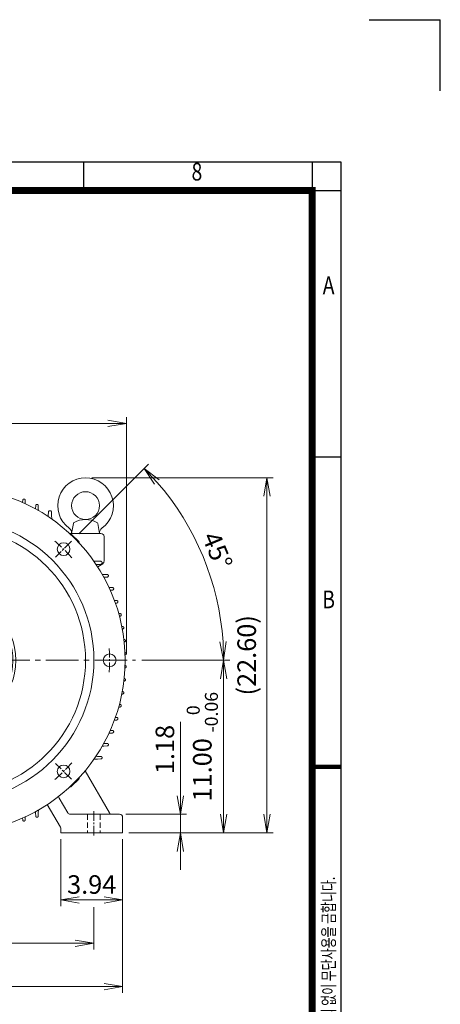
# Model space of a CAD drawing. Units: millimetres. Extents: x 0 to 3416, y 0 to 2415.
# Drawn here: x 2736 to 3416, y 824 to 2415 of the extents above; entities that cross this region are included whole.
import ezdxf
from ezdxf.enums import TextEntityAlignment as Align

# ---------------------------------------------------------------- set-up
doc = ezdxf.new("R2010")
doc.units = ezdxf.units.MM
doc.header["$LTSCALE"] = 70
doc.linetypes.add('CENTER2', pattern=[1.125, 0.75, -0.125, 0.125, -0.125])
doc.linetypes.add('HIDDEN2', pattern=[0.1875, 0.125, -0.0625])
doc.layers.get('0').update_dxf_attribs({"linetype": 'CONTINUOUS', "lineweight": 30})
doc.layers.get('DEFPOINTS').update_dxf_attribs({"linetype": 'CONTINUOUS'})
for name, color, linetype, lineweight in [('CENTER LINE', 1, 'CENTER2', 9), ('DIMENSION LINE', 2, 'CONTINUOUS', 13), ('OUTLINE', 3, 'CONTINUOUS', 20), ('숨은선', 2, 'HIDDEN2', 20), ('외형선', 3, 'CONTINUOUS', 20), ('중심선', 1, 'CENTER2', 9)]:
    doc.layers.add(name, color=color, linetype=linetype, lineweight=lineweight)
doc.styles.add('ROMANS', font='romans.shx', dxfattribs={"width": 0.7, "height": 3.5, "bigfont": 'whgtxt.shx'})
doc.styles.get("Standard").update_dxf_attribs({"font": 'romans.shx', "width": 0.8, "bigfont": 'whgtxt.shx'})
doc.dimstyles.get("Standard").update_dxf_attribs({"dimtxt": 3, "dimasz": 3, "dimexe": 1, "dimexo": 1, "dimgap": 1, "dimtad": 1, "dimdec": 1, "dimdsep": 46, "dimtxsty": 'Standard', "dimblk": 'OPEN', "dimcen": 0, "dimclrd": 2, "dimclre": 2, "dimclrt": 256, "dimadec": 1, "dimazin": 2, "dimtfac": 1, "dimtdec": 1, "dimtmove": 0, "dimatfit": 3, "dimldrblk": 'OPEN', "dimfxl": 1, "dimtolj": 1, "dimtzin": 0, "dimlwd": 9, "dimlwe": 9, "dimarcsym": 0})
doc.dimstyles.new('STANDARD$0', dxfattribs={"dimtxt": 3, "dimasz": 3, "dimexe": 1, "dimexo": 1, "dimgap": 1, "dimtad": 1, "dimdsep": 46, "dimtxsty": 'Standard', "dimblk": 'OPEN', "dimcen": 0, "dimclrd": 2, "dimclre": 2, "dimclrt": 7, "dimadec": 1, "dimazin": 2, "dimtfac": 1, "dimtmove": 0, "dimatfit": 3, "dimldrblk": 'OPEN', "dimfxl": 1, "dimtolj": 1, "dimtzin": 0, "dimlwd": 9, "dimlwe": 9, "dimarcsym": 0})
doc.dimstyles.new('STANDARD$2', dxfattribs={"dimtxt": 3, "dimasz": 3, "dimexe": 1, "dimexo": 1, "dimgap": 1, "dimtad": 1, "dimdec": 1, "dimdsep": 46, "dimtxsty": 'Standard', "dimblk": 'OPEN', "dimcen": 0, "dimclrd": 2, "dimclre": 2, "dimclrt": 256, "dimadec": 1, "dimazin": 2, "dimtfac": 1, "dimtdec": 1, "dimtmove": 0, "dimatfit": 3, "dimldrblk": 'OPEN', "dimfxl": 1, "dimtolj": 1, "dimtzin": 0, "dimlwd": 9, "dimlwe": 9, "dimarcsym": 0})

# ---------------------------------------------------------------- blocks, each defined once
blk = doc.blocks.new('HS_A4_S_L(210X297MM)')
at = {"color": 0}
for p, q in [((18, 190), (283, 190)), ((283, 190), (283, 14)), ((283, 148.5), (279, 148.5))]:
    blk.add_line(p, q, dxfattribs=at)
for p, q in [((246.88, 186), (246.88, 190)), ((279, 190), (279, 14)), ((18, 186), (283, 186))]:
    blk.add_line(p, q)
at = {"color": 0, "lineweight": 100}
blk.add_line((283, 105), (279, 105), dxfattribs=at)
at = {"color": 3, "const_width": 1}
blk.add_lwpolyline([(22, 18), (279, 18), (279, 186), (22, 186), (22, 17.5)], dxfattribs=at)
at = {"style": 'ROMANS', "width": 0.8}
for s, p in [('8', (262.79, 188.32)), ('A', (281.3, 172.34)), ('B', (281.3, 128.2))]:
    blk.add_text(s, height=2.5, dxfattribs=at).set_placement(p, align=Align.MIDDLE)
at = {"style": 'ROMANS', "width": 0.7}
blk.add_text('이 도면상에 표시된 정보는 효성중공업(주)의 소유이며 당사의 사전 서면동의 없이 무단사용을 금합니다.', height=1.75, rotation=90, dxfattribs=at).set_placement((282.18, 19.25))
blk = doc.blocks.new('_Open')
at = {"color": 0, "linetype": 'ByBlock', "lineweight": -2}
for p, q in [((-1, 0.167), (0, 0)), ((-1, -0.167), (0, 0)), ((0, 0), (-1, 0))]:
    blk.add_line(p, q, dxfattribs=at)
blk = doc.blocks.new('*D17')
at = {"layer": 'DEFPOINTS', "color": 0, "transparency": 16777216}
for p in [(2897, 1130.7), (2995.3, 1130.7), (2902, 1100.7)]:
    blk.add_point(p, dxfattribs=at)
at = {"layer": 'DIMENSION LINE', "color": 2, "lineweight": 9, "transparency": 16777216}
for p, q in [((2995.3, 1160.7), (2995.3, 1280.4)), ((2907, 1130.7), (3005.3, 1130.7)), ((2995.3, 1100.7), (2995.3, 1130.7)), ((2912, 1100.7), (3005.3, 1100.7)), ((2995.3, 1070.7), (2995.3, 1040.7))]:
    blk.add_line(p, q, dxfattribs=at)
at = {"layer": 'DIMENSION LINE', "color": 2, "lineweight": 9, "transparency": 16777216, "xscale": 30, "yscale": 30, "zscale": 30}
for p, rotation in [((2995.3, 1130.7), 270), ((2995.3, 1100.7), 90)]:
    blk.add_blockref('_Open', p, dxfattribs=dict(at, rotation=rotation))
at = {"layer": 'DIMENSION LINE', "color": 7, "transparency": 16777216, "insert": (2970.3, 1235.5), "char_height": 30, "attachment_point": 5, "rotation": 90}
blk.add_mtext('\\A1;1.18', dxfattribs=at)
blk = doc.blocks.new('*D19')
at = {"layer": 'DEFPOINTS', "color": 0, "transparency": 16777216}
for p in [(2923, 1379.7), (3065.3, 1379.7), (2902, 1100.7)]:
    blk.add_point(p, dxfattribs=at)
at = {"layer": 'DIMENSION LINE', "color": 2, "lineweight": 9, "transparency": 16777216}
for p, q in [((2933, 1379.7), (3075.3, 1379.7)), ((3065.3, 1130.7), (3065.3, 1349.7)), ((2912, 1100.7), (3075.3, 1100.7))]:
    blk.add_line(p, q, dxfattribs=at)
at = {"layer": 'DIMENSION LINE', "color": 2, "lineweight": 9, "transparency": 16777216, "xscale": 30, "yscale": 30, "zscale": 30}
for p, rotation in [((3065.3, 1379.7), 90), ((3065.3, 1100.7), 270)]:
    blk.add_blockref('_Open', p, dxfattribs=dict(at, rotation=rotation))
at = {"layer": 'DIMENSION LINE', "color": 7, "transparency": 16777216, "insert": (3030.8, 1240), "char_height": 30, "attachment_point": 5, "rotation": 90}
blk.add_mtext('\\A1;11.00 {\\Fromans|c129;\\H0.7x;\\S 0^ -0.06;}', dxfattribs=at)
blk = doc.blocks.new('*D21')
at = {"layer": 'DEFPOINTS', "color": 0, "transparency": 16777216}
for p in [(2842, 1674.7), (2902, 1100.7), (3135.3, 1100.7)]:
    blk.add_point(p, dxfattribs=at)
at = {"layer": 'DIMENSION LINE', "color": 2, "lineweight": 9, "transparency": 16777216}
for p, q in [((2852, 1674.7), (3145.3, 1674.7)), ((3135.3, 1644.7), (3135.3, 1130.7)), ((2912, 1100.7), (3145.3, 1100.7))]:
    blk.add_line(p, q, dxfattribs=at)
at = {"layer": 'DIMENSION LINE', "color": 2, "lineweight": 9, "transparency": 16777216, "xscale": 30, "yscale": 30, "zscale": 30}
for p, rotation in [((3135.3, 1674.7), 90), ((3135.3, 1100.7), 270)]:
    blk.add_blockref('_Open', p, dxfattribs=dict(at, rotation=rotation))
at = {"layer": 'DIMENSION LINE', "color": 7, "transparency": 16777216, "insert": (3102.5, 1387.7), "char_height": 30, "attachment_point": 5, "rotation": 90}
blk.add_mtext('\\A1;(22.60)', dxfattribs=at)
blk = doc.blocks.new('*D22')
at = {"layer": 'DEFPOINTS', "color": 0, "transparency": 16777216}
for p in [(2908, 1762.6), (2346, 1379.7), (2908, 1379.7)]:
    blk.add_point(p, dxfattribs=at)
at = {"layer": 'DIMENSION LINE', "color": 2, "lineweight": 9, "transparency": 16777216}
for p, q in [((2346, 1389.7), (2346, 1772.6)), ((2908, 1389.7), (2908, 1772.6)), ((2376, 1762.6), (2878, 1762.6))]:
    blk.add_line(p, q, dxfattribs=at)
at = {"layer": 'DIMENSION LINE', "color": 2, "lineweight": 9, "transparency": 16777216, "xscale": 30, "yscale": 30, "zscale": 30, "rotation": 180}
blk.add_blockref('_Open', (2346, 1762.6), dxfattribs=at)
at = {"layer": 'DIMENSION LINE', "color": 2, "lineweight": 9, "transparency": 16777216, "xscale": 30, "yscale": 30, "zscale": 30}
blk.add_blockref('_Open', (2908, 1762.6), dxfattribs=at)
at = {"layer": 'DIMENSION LINE', "color": 7, "transparency": 16777216, "insert": (2627, 1795.5), "char_height": 30, "attachment_point": 5}
blk.add_mtext('\\A1;{(}22.13{)}', dxfattribs=at)
blk = doc.blocks.new('*D27')
at = {"layer": 'DEFPOINTS', "color": 0, "transparency": 16777216}
for p in [(2398.5, 990.8), (2855.5, 990.8), (2855.5, 922.2)]:
    blk.add_point(p, dxfattribs=at)
at = {"layer": 'DIMENSION LINE', "color": 2, "lineweight": 9, "transparency": 16777216}
for p, q in [((2398.5, 980.8), (2398.5, 912.2)), ((2855.5, 980.8), (2855.5, 912.2)), ((2428.5, 922.2), (2825.5, 922.2))]:
    blk.add_line(p, q, dxfattribs=at)
at = {"layer": 'DIMENSION LINE', "color": 2, "lineweight": 9, "transparency": 16777216, "xscale": 30, "yscale": 30, "zscale": 30, "rotation": 180}
blk.add_blockref('_Open', (2398.5, 922.2), dxfattribs=at)
at = {"layer": 'DIMENSION LINE', "color": 2, "lineweight": 9, "transparency": 16777216, "xscale": 30, "yscale": 30, "zscale": 30}
blk.add_blockref('_Open', (2855.5, 922.2), dxfattribs=at)
at = {"layer": 'DIMENSION LINE', "color": 7, "transparency": 16777216, "insert": (2627, 947.2), "char_height": 30, "attachment_point": 5}
blk.add_mtext('\\A1;18.00', dxfattribs=at)
blk = doc.blocks.new('*D28')
at = {"layer": 'DEFPOINTS', "color": 0, "transparency": 16777216}
for p in [(2352, 1100.7), (2902, 1100.7), (2902, 852.2)]:
    blk.add_point(p, dxfattribs=at)
at = {"layer": 'DIMENSION LINE', "color": 2, "lineweight": 9, "transparency": 16777216}
for p, q in [((2352, 1090.7), (2352, 842.2)), ((2902, 1090.7), (2902, 842.2)), ((2382, 852.2), (2872, 852.2))]:
    blk.add_line(p, q, dxfattribs=at)
at = {"layer": 'DIMENSION LINE', "color": 2, "lineweight": 9, "transparency": 16777216, "xscale": 30, "yscale": 30, "zscale": 30, "rotation": 180}
blk.add_blockref('_Open', (2352, 852.2), dxfattribs=at)
at = {"layer": 'DIMENSION LINE', "color": 2, "lineweight": 9, "transparency": 16777216, "xscale": 30, "yscale": 30, "zscale": 30}
blk.add_blockref('_Open', (2902, 852.2), dxfattribs=at)
at = {"layer": 'DIMENSION LINE', "color": 7, "transparency": 16777216, "insert": (2627, 877.2), "char_height": 30, "attachment_point": 5}
blk.add_mtext('\\A1;21.65', dxfattribs=at)
blk = doc.blocks.new('*D29')
at = {"layer": 'DEFPOINTS', "color": 0, "transparency": 16777216}
for p in [(2802, 1100.7), (2902, 1100.7), (2802, 992.2)]:
    blk.add_point(p, dxfattribs=at)
at = {"layer": 'DIMENSION LINE', "color": 2, "lineweight": 9, "transparency": 16777216}
for p, q in [((2802, 1090.7), (2802, 982.2)), ((2902, 1090.7), (2902, 982.2)), ((2872, 992.2), (2832, 992.2))]:
    blk.add_line(p, q, dxfattribs=at)
at = {"layer": 'DIMENSION LINE', "color": 2, "lineweight": 9, "transparency": 16777216, "xscale": 30, "yscale": 30, "zscale": 30, "rotation": 180}
blk.add_blockref('_Open', (2802, 992.2), dxfattribs=at)
at = {"layer": 'DIMENSION LINE', "color": 2, "lineweight": 9, "transparency": 16777216, "xscale": 30, "yscale": 30, "zscale": 30}
blk.add_blockref('_Open', (2902, 992.2), dxfattribs=at)
at = {"layer": 'DIMENSION LINE', "color": 7, "transparency": 16777216, "insert": (2852, 1017.2), "char_height": 30, "attachment_point": 5}
blk.add_mtext('\\A1;3.94', dxfattribs=at)
blk = doc.blocks.new('*D69')
at = {"layer": 'DEFPOINTS', "color": 0, "transparency": 16777216}
for p in [(2824.3, 1576.9), (2761.9, 1514.5), (3050.4, 1493.1), (2069.3, 1379.7), (2923, 1379.7)]:
    blk.add_point(p, dxfattribs=at)
at = {"layer": 'DIMENSION LINE', "color": 2, "lineweight": 9, "transparency": 16777216}
for p, q in [((2831.4, 1584), (2944, 1696.7)), ((2933, 1379.7), (3075.3, 1379.7))]:
    blk.add_line(p, q, dxfattribs=at)
blk.add_arc((2627, 1379.7), 438.3, 3.9224, 41.0776, dxfattribs=at)
at = {"layer": 'DIMENSION LINE', "color": 2, "lineweight": 9, "transparency": 16777216, "xscale": 30, "yscale": 30, "zscale": 30}
for p, rotation in [((2936.9, 1689.6), 133.0387901356665), ((3065.3, 1379.7), 271.9612098642493)]:
    blk.add_blockref('_Open', p, dxfattribs=dict(at, rotation=rotation))
at = {"layer": 'DIMENSION LINE', "color": 7, "transparency": 16777216, "insert": (3055.1, 1557), "char_height": 30, "attachment_point": 5, "rotation": 292.5}
blk.add_mtext('\\A1;45°', dxfattribs=at)
blk = doc.blocks.new('*U72')
at = {"layer": 'CENTER LINE', "ltscale": 0.3}
blk.add_line((-13.2, 13.2), (12.4, -12.4), dxfattribs=at)
blk.add_arc((179.1, -179.1), 254, 130.6738, 139.3262, dxfattribs=at)
blk = doc.blocks.new('*U73')
at = {"color": 0, "linetype": 'ByBlock', "lineweight": -2, "transparency": 16777216}
for p, rotation in [((4052.7, 1596.1), 314.9999999999999), ((4231.8, 1522), 269.9999999999999), ((3799.4, 1342.9), 45.00000000000001), ((4306, 1342.9), 225), ((3873.6, 1163.8), 90.00000000000001), ((4231.8, 1163.8), 180), ((4052.7, 1089.6), 134.9999999999999)]:
    blk.add_blockref('*U72', p, dxfattribs=dict(at, rotation=rotation))
blk.add_blockref('*U72', (3873.6, 1522), dxfattribs=at)
blk = doc.blocks.new('A$C8233fd64')
at = {"layer": 'OUTLINE'}
for p, q in [((212.4, 342.9), (218.9, 346.6)), ((212.4, 335.4), (212.4, 342.9)), ((218.9, 331.6), (212.4, 335.4)), ((218.9, 346.6), (225.4, 342.9)), ((225.4, 335.4), (218.9, 331.6)), ((225.4, 342.9), (225.4, 335.4)), ((339.1, 346.6), (332.6, 342.9)), ((332.6, 342.9), (332.6, 335.4)), ((332.6, 335.4), (339.1, 331.6)), ((345.6, 342.9), (339.1, 346.6)), ((339.1, 331.6), (345.6, 335.4)), ((345.6, 335.4), (345.6, 342.9)), ((207.4, 228.1), (213.9, 231.9)), ((207.4, 220.6), (207.4, 228.1)), ((213.9, 231.9), (220.4, 228.1)), ((220.4, 228.1), (220.4, 220.6)), ((344.1, 231.9), (337.6, 228.1)), ((337.6, 228.1), (337.6, 220.6)), ((350.6, 228.1), (344.1, 231.9)), ((350.6, 220.6), (350.6, 228.1)), ((213.9, 216.9), (207.4, 220.6)), ((220.4, 220.6), (213.9, 216.9)), ((337.6, 220.6), (344.1, 216.9)), ((344.1, 216.9), (350.6, 220.6))]:
    blk.add_line(p, q, dxfattribs=at)
at = {"layer": 'OUTLINE', "linetype": 'Continuous'}
for centre, radius in [((279, 279), 279), ((279, 533), 10.3), ((279, 279), 228.5), ((279, 279), 215), ((99.4, 458.6), 10.3), ((458.6, 458.6), 10.3), ((279, 279), 102.5), ((25, 279), 10.3), ((533, 279), 10.3), ((99.4, 99.4), 10.3), ((458.6, 99.4), 10.3), ((279, 25), 10.3)]:
    blk.add_circle(centre, radius, dxfattribs=at)
at = {"layer": 'OUTLINE'}
for centre in [(218.9, 339.1), (339.1, 339.1), (213.9, 224.4), (344.1, 224.4)]:
    blk.add_circle(centre, 6.5, dxfattribs=at)
at = {"layer": 'OUTLINE', "linetype": 'Continuous'}
blk.add_arc((279, 279), 97.5, 288.935, 251.065, dxfattribs=at)
blk.add_blockref('*U73', (-3773.7, -1063.9))

msp = doc.modelspace()

# ---------------------------------------------------------------- linework, layer by layer
for p in [(3300.5, 2415), (3415.5, 2300)]:
    msp.add_line(p, (3415.5, 2415))
at = {"layer": 'OUTLINE'}
for p, q in [((2819.522, 1584.659), (2822.323, 1600.543)), ((2864.522, 1584.659), (2861.722, 1600.543))]:
    msp.add_line(p, q, dxfattribs=at)
msp.add_circle((2842.022, 1629.659), 22.5, dxfattribs=at)
for centre, radius, start, end in [((2842.022, 1629.659), 45, 306.271091, 233.728966), ((2809.484, 1585.316), 10, 356.252557, 53.728981), ((2824.785, 1600.109), 2.5, 119.57198, 169.999959), ((2842.022, 1569.732), 37.427, 60.428037, 119.57198), ((2859.26, 1600.109), 2.5, 10.000008, 60.428037), ((2874.561, 1585.316), 10, 126.27101, 183.747554)]:
    msp.add_arc(centre, radius, start, end, dxfattribs=at)
at = {"layer": '숨은선'}
for p, q in [((2845.222, 1130.659), (2845.222, 1100.659)), ((2865.822, 1130.659), (2865.822, 1100.659))]:
    msp.add_line(p, q, dxfattribs=at)
at = {"layer": '외형선'}
for p, q in [((2740.376, 1634.594), (2740.47, 1638.184)), ((2744.575, 1638.184), (2744.714, 1632.861)), ((2744.714, 1632.861), (2744.721, 1632.618)), ((2761.327, 1624.206), (2761.331, 1624.36)), ((2761.331, 1624.36), (2761.47, 1629.683)), ((2765.575, 1629.683), (2765.714, 1624.36)), ((2765.714, 1624.36), (2765.784, 1621.705)), ((2781.77, 1611.81), (2781.826, 1613.964)), ((2781.826, 1613.964), (2781.957, 1618.959)), ((2787.088, 1618.959), (2787.219, 1613.964)), ((2787.219, 1613.964), (2787.375, 1607.974)), ((2867.022, 1584.659), (2816.274, 1584.659)), ((2819.467, 1583.194), (2830.558, 1572.103)), ((2872.022, 1539.874), (2872.022, 1579.659)), ((2861.328, 1539.855), (2855.338, 1540.012)), ((2859.174, 1534.406), (2861.328, 1534.463)), ((2866.322, 1539.724), (2861.328, 1539.855)), ((2861.328, 1534.463), (2866.322, 1534.593)), ((2861.742, 1530.483), (2869.746, 1535.68)), ((2871.724, 1518.351), (2869.068, 1518.42)), ((2871.57, 1513.963), (2871.724, 1513.967)), ((2877.047, 1518.211), (2871.724, 1518.351)), ((2871.724, 1513.967), (2877.047, 1514.106)), ((2879.981, 1497.357), (2880.224, 1497.351)), ((2880.224, 1497.351), (2885.548, 1497.211)), ((2885.548, 1493.106), (2881.958, 1493.012)), ((2888.747, 1476.308), (2892.46, 1476.211)), ((2892.46, 1472.106), (2890.281, 1472.049)), ((2895.581, 1455.271), (2897.885, 1455.211)), ((2897.885, 1451.106), (2896.727, 1451.076)), ((2900.631, 1434.244), (2901.896, 1434.211)), ((2901.896, 1430.106), (2901.426, 1430.094)), ((2903.996, 1413.225), (2904.543, 1413.211)), ((2904.543, 1409.106), (2904.464, 1409.104)), ((2905.74, 1392.214), (2905.859, 1392.211)), ((2905.859, 1367.106), (2905.74, 1367.103)), ((2904.543, 1346.106), (2903.996, 1346.092)), ((2904.464, 1350.213), (2904.543, 1350.211)), ((2901.896, 1325.106), (2900.631, 1325.073)), ((2901.426, 1329.223), (2901.896, 1329.211)), ((2896.727, 1308.241), (2897.885, 1308.211)), ((2897.885, 1304.106), (2895.581, 1304.046)), ((2892.46, 1283.106), (2888.747, 1283.009)), ((2890.281, 1287.268), (2892.46, 1287.211)), ((2880.224, 1261.967), (2879.981, 1261.961)), ((2885.548, 1262.106), (2880.224, 1261.967)), ((2881.958, 1266.305), (2885.548, 1266.211)), ((2871.57, 1245.355), (2871.724, 1245.351)), ((2871.724, 1245.351), (2877.047, 1245.211)), ((2871.724, 1240.967), (2869.068, 1240.898)), ((2877.047, 1241.106), (2871.724, 1240.967)), ((2861.499, 1219.967), (2855.695, 1219.815)), ((2858.845, 1224.42), (2861.499, 1224.351)), ((2861.499, 1224.351), (2866.822, 1224.211)), ((2866.822, 1220.106), (2861.499, 1219.967)), ((2841.372, 1201.067), (2880.579, 1133.159)), ((2819.467, 1176.123), (2830.558, 1187.215)), ((2801.353, 1109.819), (2780.195, 1146.465)), ((2799.661, 1156.748), (2813.281, 1133.159)), ((2761.281, 1135.086), (2761.331, 1133.183)), ((2761.331, 1133.183), (2761.47, 1127.86)), ((2765.575, 1127.86), (2765.714, 1133.183)), ((2765.714, 1133.183), (2765.831, 1137.64)), ((2817.611, 1130.659), (2882.022, 1130.659)), ((2882.022, 1130.659), (2897.022, 1130.659)), ((2740.47, 1121.733), (2740.392, 1124.73)), ((2744.705, 1126.693), (2744.575, 1121.733)), ((2902.022, 1125.659), (2902.022, 1100.659)), ((2802.022, 1100.659), (2802.022, 1107.319)), ((2807.022, 1100.659), (2802.022, 1100.659)), ((2807.022, 1100.659), (2882.022, 1100.659)), ((2902.022, 1100.659), (2882.022, 1100.659))]:
    msp.add_line(p, q, dxfattribs=at)
for centre, radius, start, end in [((2815.931, 1579.659), 5, 45, 85.914957), ((2867.022, 1579.659), 5, 0, 90), ((2827.022, 1568.568), 5, 4.085043, 45), ((2867.022, 1539.874), 5, 303, 0), ((2827.022, 1190.75), 5, 315, 355.914957), ((2815.931, 1179.659), 5, 274.085043, 315), ((2810.057, 1162.741), 11.999, 195.346689, 209.959832), ((2817.611, 1135.659), 5, 210, 270), ((2884.909, 1135.659), 5, 210, 270), ((2897.022, 1125.659), 5, 0, 90), ((2797.022, 1107.319), 5, 0, 30)]:
    msp.add_arc(centre, radius, start, end, dxfattribs=at)
for points, weights in [([(2744.575, 1638.184), (2744.473, 1642.083), (2740.572, 1642.083), (2740.47, 1638.184)], [1, 0.350784632205, 0.350784632205, 1]), ([(2765.575, 1629.683), (2765.473, 1633.583), (2761.572, 1633.583), (2761.47, 1629.683)], [1, 0.350784632205, 0.350784632205, 1]), ([(2866.322, 1539.724), (2871.196, 1539.597), (2871.196, 1534.721), (2866.322, 1534.593)], [1, 0.350784632205, 0.350784632205, 1]), ([(2877.047, 1518.211), (2880.946, 1518.109), (2880.946, 1514.209), (2877.047, 1514.106)], [1, 0.350784632205, 0.350784632205, 1]), ([(2885.548, 1493.106), (2889.447, 1493.209), (2889.447, 1497.109), (2885.548, 1497.211)], [1, 0.350784632205, 0.350784632205, 1]), ([(2892.46, 1472.106), (2896.359, 1472.209), (2896.359, 1476.109), (2892.46, 1476.211)], [1, 0.350784632205, 0.350784632205, 1]), ([(2897.885, 1451.106), (2901.785, 1451.209), (2901.785, 1455.109), (2897.885, 1455.211)], [1, 0.350784632205, 0.350784632205, 1]), ([(2901.896, 1430.106), (2905.795, 1430.209), (2905.795, 1434.109), (2901.896, 1434.211)], [1, 0.350784632205, 0.350784632205, 1]), ([(2904.543, 1409.106), (2908.442, 1409.209), (2908.442, 1413.109), (2904.543, 1413.211)], [1, 0.350784632205, 0.350784632205, 1]), ([(2905.894, 1388.108), (2909.757, 1388.276), (2909.664, 1392.111), (2905.859, 1392.211)], [0.983447256134, 0.350832339701, 0.356349920989, 1]), ([(2905.859, 1367.106), (2909.664, 1367.206), (2909.757, 1371.042), (2905.894, 1371.21)], [1, 0.356349920988, 0.350832339701, 0.98344725614]), ([(2904.543, 1346.106), (2908.442, 1346.209), (2908.442, 1350.109), (2904.543, 1350.211)], [1, 0.350784632205, 0.350784632205, 1]), ([(2901.896, 1325.106), (2905.795, 1325.209), (2905.795, 1329.109), (2901.896, 1329.211)], [1, 0.350784632205, 0.350784632205, 1]), ([(2897.885, 1304.106), (2901.785, 1304.209), (2901.785, 1308.109), (2897.885, 1308.211)], [1, 0.350784632205, 0.350784632205, 1]), ([(2892.46, 1283.106), (2896.359, 1283.209), (2896.359, 1287.109), (2892.46, 1287.211)], [1, 0.350784632205, 0.350784632205, 1]), ([(2885.548, 1262.106), (2889.447, 1262.209), (2889.447, 1266.109), (2885.548, 1266.211)], [1, 0.350784632205, 0.350784632205, 1]), ([(2877.047, 1241.106), (2880.946, 1241.209), (2880.946, 1245.109), (2877.047, 1245.211)], [1, 0.350784632205, 0.350784632205, 1]), ([(2866.822, 1220.106), (2870.721, 1220.209), (2870.721, 1224.109), (2866.822, 1224.211)], [1, 0.350784632205, 0.350784632205, 1]), ([(2740.47, 1121.733), (2740.572, 1117.834), (2744.473, 1117.834), (2744.575, 1121.733)], [1, 0.350784632205, 0.350784632205, 1]), ([(2765.575, 1127.86), (2765.473, 1123.961), (2761.572, 1123.961), (2761.47, 1127.86)], [1, 0.350784632205, 0.350784632205, 1])]:
    msp.add_rational_spline(points, weights, degree=3, dxfattribs=at)
msp.add_open_spline([(2787.088, 1618.959), (2787.079, 1619.289), (2787.006, 1619.617), (2786.741, 1620.223), (2786.55, 1620.499), (2786.077, 1620.96), (2785.795, 1621.145), (2785.183, 1621.393), (2784.853, 1621.458), (2784.192, 1621.458), (2783.862, 1621.393), (2783.25, 1621.145), (2782.968, 1620.96), (2782.495, 1620.499), (2782.304, 1620.223), (2782.039, 1619.617), (2781.966, 1619.289), (2781.957, 1618.959)], degree=3, knots=[0, 0, 0, 0, 0.125, 0.125, 0.25, 0.25, 0.375, 0.375, 0.5, 0.5, 0.625, 0.625, 0.75, 0.75, 0.875, 0.875, 1, 1, 1, 1], dxfattribs=at)
at = {"layer": '중심선'}
msp.add_line((2069.35, 1379.659), (2923.022, 1379.659), dxfattribs=at)
at = {"layer": '중심선', "ltscale": 0.3}
msp.add_line((2855.522, 1135.659), (2855.522, 1095.659), dxfattribs=at)

# ---------------------------------------------------------------- block references
at = {"lineweight": 0, "xscale": 11.5, "yscale": 11.5, "zscale": 11.5}
msp.add_blockref('HS_A4_S_L(210X297MM)', (0, 0), dxfattribs=at)
msp.add_blockref('A$C8233fd64', (2348.022, 1100.659))

# ---------------------------------------------------------------- dimensions: what is measured, and where the dimension line sits
at = {"layer": 'DIMENSION LINE'}
dim = msp.add_linear_dim(base=(2908.022, 1762.597), p1=(2346.022, 1379.659), p2=(2908.022, 1379.659), text='{(}<>{)}', dimstyle='STANDARD$0', override={"dimscale": 10, "dimlfac": 0.03937, "dimtfac": 0.55, "dimtdec": 3}, dxfattribs=at)
dim.commit()
dim.dimension.update_dxf_attribs({"geometry": '*D22', "text_midpoint": (2627.022, 1762.597), "dimtype": 160})
dim = msp.add_angular_dim_2l(base=(3050.391, 1493.1), line1=((2069.35, 1379.659), (2923.022, 1379.659)), line2=((2761.894, 1514.531), (2824.305, 1576.942)), dimstyle='STANDARD$2', override={"dimscale": 10, "dimclrt": 7, "dimtfac": 0.55, "dimtdec": 3}, dxfattribs=at)
dim.commit()
dim.dimension.update_dxf_attribs({"geometry": '*D69', "text_midpoint": (3055.059, 1556.957)})
for base, p1, p2, text, override, picture, middle in [((3135.326, 1100.659), (2842.022, 1674.659), (2902.022, 1100.659), '(22.60)', {"dimscale": 10, "dimlfac": 0.03937, "dimclrt": 7, "dimtfac": 0.55, "dimtdec": 3}, '*D21', (3135.326, 1387.659)), ((3065.326, 1379.659), (2902.022, 1100.659), (2923.022, 1379.659), '11.00 {\\Fromans|c129;\\H0.7x;\\S 0^ -0.06;}', {"dimscale": 10, "dimclrt": 7, "dimtol": 0, "dimlim": 0, "dimtp": 0, "dimtm": 0, "dimtfac": 0.55, "dimtdec": 3, "dimtmove": 0, "dimtolj": 1, "dimtzin": 0}, '*D19', (3065.326, 1239.959))]:
    dim = msp.add_linear_dim(base=base, p1=p1, p2=p2, angle=90, text=text, dimstyle='Standard', override=override, dxfattribs=at)
    dim.commit()
    dim.dimension.update_dxf_attribs({"geometry": picture, "text_midpoint": middle, "dimtype": 160})
dim = msp.add_linear_dim(base=(2995.326, 1130.659), p1=(2902.022, 1100.659), p2=(2897.022, 1130.659), angle=90, dimstyle='STANDARD$0', override={"dimscale": 10, "dimlfac": 0.03937, "dimtfac": 0.55, "dimtdec": 3}, dxfattribs=at)
dim.commit()
dim.dimension.update_dxf_attribs({"geometry": '*D17', "text_midpoint": (2995.326, 1235.516), "dimtype": 160})
dim = msp.add_linear_dim(base=(2902.022, 852.216), p1=(2352.022, 1100.659), p2=(2902.022, 1100.659), dimstyle='STANDARD$0', override={"dimscale": 10, "dimlfac": 0.03937}, dxfattribs=at)
dim.commit()
dim.dimension.update_dxf_attribs({"geometry": '*D28', "text_midpoint": (2627.022, 877.216)})
dim = msp.add_linear_dim(base=(2802.022, 992.216), p1=(2902.022, 1100.659), p2=(2802.022, 1100.659), angle=180, dimstyle='STANDARD$0', override={"dimscale": 10, "dimlfac": 0.03937}, dxfattribs=at)
dim.commit()
dim.dimension.update_dxf_attribs({"geometry": '*D29', "text_midpoint": (2852.022, 1017.216)})
dim = msp.add_linear_dim(base=(2855.522, 922.216), p1=(2398.522, 990.819), p2=(2855.522, 990.819), text='18.00', dimstyle='STANDARD$0', override={"dimscale": 10, "dimlfac": 0.03937}, dxfattribs=at)
dim.commit()
dim.dimension.update_dxf_attribs({"geometry": '*D27', "text_midpoint": (2627.022, 947.216)})

doc.saveas('drawing.dxf')
